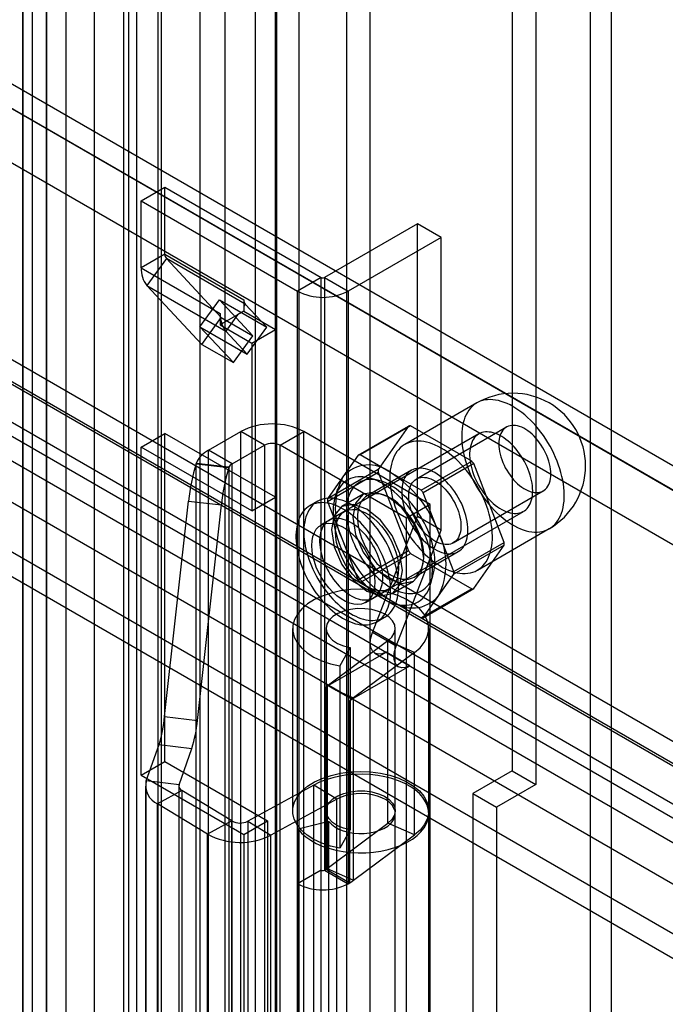
# Model space of a CAD drawing. Units: millimetres. Extents: x 0 to 420, y 0 to 297.
# Drawn here: x 346 to 349, y 102 to 107 of the extents above; entities that cross this region are included whole.
import ezdxf

# ---------------------------------------------------------------- set-up
doc = ezdxf.new("R2010")
doc.units = ezdxf.units.MM

msp = doc.modelspace()

# ---------------------------------------------------------------- linework, layer by layer
at = {"color": 7, "linetype": 'Continuous', "lineweight": 25}
for p, q in [((348.9728, 91.7023), (348.9728, 213.4454)), ((348.8535, 213.3765), (348.8535, 91.6335)), ((347.2227, 91.2365), (347.2227, 212.4928)), ((347.4879, 212.4928), (347.4879, 91.2365)), ((347.0901, 91.1599), (347.0901, 212.4162)), ((347.6205, 91.1599), (347.6205, 212.4162)), ((346.6691, 95.1562), (346.6691, 212.1123)), ((347.0984, 95.1779), (347.0984, 212.134)), ((346.8074, 212.0564), (346.8074, 95.1004)), ((346.9791, 95.109), (346.9791, 212.0651)), ((346.314, 94.7223), (346.314, 211.9606)), ((346.269, 94.6369), (346.269, 211.9347)), ((346.432, 211.9095), (346.432, 94.6117)), ((346.4522, 94.6664), (346.4522, 211.9047)), ((346.0757, 211.8231), (346.0757, 93.9154)), ((346.2387, 211.7979), (346.2387, 93.8902)), ((345.8085, 211.5228), (345.8085, 96.6967)), ((345.6759, 211.4462), (345.6759, 96.6202)), ((345.7308, 96.5436), (345.7308, 211.3697)), ((345.9183, 96.5436), (345.9183, 211.3697)), ((345.6759, 96.4671), (345.6759, 211.2931)), ((345.8085, 96.3906), (345.8085, 211.2166)), ((348.416, 150.7673), (348.416, 102.9997)), ((348.5486, 150.6908), (348.5486, 102.9231)), ((308.1436, 126.9324), (357.1991, 98.6132)), ((308.1436, 126.7946), (357.1991, 98.4754)), ((356.9835, 98.3856), (307.9279, 126.7047)), ((311.2487, 126.6839), (356.7687, 100.4057)), ((357.0679, 98.3369), (308.0123, 126.656)), ((356.8129, 100.2424), (311.2045, 126.5716)), ((356.7687, 98.7372), (308.597, 126.5461)), ((311.2487, 126.5461), (356.7687, 100.2679)), ((307.7349, 126.3704), (356.7904, 98.0512)), ((307.8193, 126.3216), (356.8748, 98.0025)), ((356.7687, 98.431), (308.597, 126.2399)), ((356.8129, 99.9362), (311.2045, 126.2654)), ((356.6186, 97.8698), (307.563, 126.1889)), ((356.7687, 98.2932), (308.597, 126.1021)), ((356.6186, 97.732), (307.563, 126.0511)), ((346.3388, 106.1893), (346.4714, 106.2658)), ((346.4714, 106.2658), (347.3465, 105.7607)), ((346.4714, 105.8913), (346.4714, 106.2658)), ((346.3388, 106.1893), (347.2139, 105.6841)), ((346.3388, 105.8147), (346.3388, 106.1893)), ((347.8856, 106.0617), (347.3641, 105.7607)), ((347.8856, 104.4235), (347.8856, 106.0617)), ((348.0182, 105.9852), (347.8856, 106.0617)), ((348.0182, 105.9852), (347.4967, 105.6841)), ((348.0182, 104.347), (348.0182, 105.9852)), ((346.4714, 105.8913), (346.3388, 105.8147)), ((346.4714, 105.8913), (346.9134, 105.6362)), ((346.4794, 105.8666), (346.3708, 105.7161)), ((346.9214, 105.6115), (346.4794, 105.8666)), ((346.4794, 105.8666), (346.787, 105.5369)), ((346.3388, 105.8147), (346.7808, 105.5596)), ((347.3465, 105.7607), (347.2139, 105.6841)), ((347.3465, 102.4435), (347.3465, 105.7607)), ((347.3641, 105.7607), (347.3641, 102.4435)), ((347.3641, 105.7607), (347.4967, 105.6841)), ((346.3708, 105.7161), (346.6784, 105.3864)), ((346.3708, 105.7161), (346.8128, 105.461)), ((347.2139, 102.3669), (347.2139, 105.6841)), ((347.4967, 105.6841), (347.4967, 102.3669)), ((346.6676, 105.4854), (346.7762, 105.6359)), ((346.9638, 105.4349), (346.7762, 105.6359)), ((346.7762, 105.6359), (347.0414, 105.4829)), ((346.9134, 105.6362), (346.9134, 105.6004)), ((346.9214, 105.6115), (346.9134, 105.6004)), ((347.0414, 105.4829), (346.9214, 105.6115)), ((346.7808, 105.5596), (346.7808, 105.4953)), ((346.9134, 105.5718), (346.878, 105.5514)), ((346.9134, 105.6004), (346.9134, 105.5718)), ((346.9134, 105.5718), (347.0901, 105.4697)), ((346.6784, 105.3864), (346.787, 105.5369)), ((346.787, 105.5369), (346.9638, 105.4349)), ((346.878, 105.5514), (346.7898, 105.5005)), ((346.878, 105.5514), (346.8128, 105.461)), ((346.8552, 105.2844), (346.6676, 105.4854)), ((346.6676, 105.4854), (346.9328, 105.3323)), ((346.7898, 105.5005), (346.7808, 105.4953)), ((346.7808, 105.4953), (346.9576, 105.3932)), ((346.9328, 105.3323), (346.8128, 105.461)), ((346.9328, 105.3323), (347.0414, 105.4829)), ((346.9576, 105.3932), (347.0901, 105.4697)), ((347.0901, 105.4697), (347.0901, 104.5307)), ((346.8552, 105.2844), (346.9638, 105.4349)), ((346.9576, 105.3932), (346.9576, 104.4542)), ((346.6784, 105.3864), (346.8552, 105.2844)), ((348.2173, 105.0584), (347.8151, 104.8262)), ((346.7146, 104.7934), (346.8957, 104.8979)), ((346.8957, 99.8966), (346.8957, 104.8979)), ((347.0283, 104.8214), (346.8957, 104.8979)), ((347.1167, 104.8214), (347.2492, 104.8979)), ((347.2492, 99.8966), (347.2492, 104.8979)), ((347.9563, 104.4897), (347.2492, 104.8979)), ((347.553, 104.7661), (347.8359, 104.9294)), ((347.8471, 104.9304), (347.5642, 104.7671)), ((347.8359, 104.9294), (347.6647, 104.6859)), ((348.1894, 104.7328), (347.8471, 104.9304)), ((348.3836, 104.9234), (347.8797, 104.6326)), ((346.3388, 104.8114), (346.4714, 104.8879)), ((347.0901, 104.5307), (346.4714, 104.8879)), ((346.4714, 103.0507), (346.4714, 104.8879)), ((348.2291, 104.8848), (347.3894, 104.4)), ((346.9576, 104.4542), (346.3388, 104.8114)), ((346.3388, 102.9741), (346.3388, 104.8114)), ((346.8472, 104.7169), (346.7146, 104.7934)), ((346.7146, 99.7921), (346.7146, 104.7934)), ((346.8472, 104.7169), (347.0283, 104.8214)), ((347.0283, 104.8214), (347.0283, 99.8201)), ((347.1167, 99.8201), (347.1167, 104.8214)), ((347.8238, 104.4132), (347.1167, 104.8214)), ((347.553, 104.7661), (347.4675, 104.6444)), ((347.7354, 104.6683), (347.5642, 104.7671)), ((347.9065, 104.5695), (348.1894, 104.7328)), ((346.6457, 104.7181), (346.6464, 104.7201)), ((346.6457, 104.7181), (346.8294, 104.6966)), ((346.6464, 99.7188), (346.6464, 104.7201)), ((346.8302, 104.6986), (346.6464, 104.7201)), ((346.8294, 104.6966), (346.8302, 104.6986)), ((346.8302, 104.6986), (346.8302, 99.6973)), ((346.8472, 99.7156), (346.8472, 104.7169)), ((347.6647, 104.6859), (347.3819, 104.5226)), ((347.8516, 104.6813), (347.6041, 104.5384)), ((348.2006, 104.7189), (347.9177, 104.5556)), ((348.3717, 104.2777), (348.2006, 104.7189)), ((347.3819, 104.5077), (347.6647, 104.671)), ((347.4675, 104.6444), (347.3819, 104.5226)), ((347.67, 104.6244), (347.6176, 104.6381)), ((347.6647, 104.671), (347.8359, 104.2298)), ((347.9065, 104.5695), (347.7354, 104.6683)), ((347.437, 104.5777), (347.4227, 104.5255)), ((348.086, 104.2753), (348.5898, 104.5662)), ((346.47, 103.3028), (346.6042, 104.5094)), ((346.6042, 104.5094), (346.788, 104.4878)), ((346.9576, 104.4542), (347.0901, 104.5307)), ((347.5815, 104.547), (347.4622, 104.4781)), ((348.0033, 104.335), (347.9177, 104.5556)), ((346.6537, 103.2812), (346.788, 104.4878)), ((347.3269, 104.5083), (347.2827, 104.4828)), ((347.3819, 104.5077), (347.4675, 104.2871)), ((347.9563, 104.4897), (347.8238, 104.4132)), ((347.9563, 99.4884), (347.9563, 104.4897)), ((347.4778, 104.4511), (347.3452, 104.3745)), ((347.6331, 103.7727), (347.8856, 104.4235)), ((347.6394, 103.967), (348.4791, 104.4517)), ((347.8238, 99.4119), (347.8238, 104.4132)), ((348.0182, 104.347), (347.8856, 104.4235)), ((347.7657, 103.6961), (348.0182, 104.347)), ((348.2213, 104.1225), (348.6235, 104.3547)), ((348.0889, 104.1145), (348.0033, 104.335)), ((347.4675, 104.2871), (347.553, 104.0665)), ((348.0889, 104.1145), (348.3717, 104.2777)), ((348.3717, 104.2628), (348.0889, 104.0996)), ((348.2006, 104.0193), (348.3717, 104.2628)), ((347.8359, 104.2298), (347.553, 104.0665)), ((347.5642, 104.0527), (347.8471, 104.2159)), ((347.8471, 104.2159), (348.1894, 104.0183)), ((347.8666, 104.0837), (348.1141, 104.2266)), ((347.9597, 104.0456), (347.974, 104.0978)), ((348.0033, 103.9778), (348.0889, 104.0996)), ((347.5642, 104.0527), (347.7354, 103.9538)), ((347.5952, 103.9415), (347.7278, 104.018)), ((347.7434, 103.991), (347.8627, 104.0599)), ((348.1894, 104.0183), (347.9065, 103.855)), ((347.9177, 103.856), (348.2006, 104.0193)), ((347.9177, 103.856), (348.0033, 103.9778)), ((347.7354, 103.9538), (347.9065, 103.855)), ((347.7647, 103.933), (347.8171, 103.9194)), ((347.6577, 103.8332), (347.7019, 103.8587)), ((347.1862, 103.7958), (347.1862, 102.7751)), ((347.3737, 103.7958), (347.3737, 102.7751)), ((347.7612, 102.7751), (347.7612, 103.7958)), ((347.9487, 102.7751), (347.9487, 103.7958)), ((347.7657, 103.6961), (347.6331, 103.7727)), ((347.7205, 103.7273), (347.3796, 103.4735)), ((347.5082, 103.6893), (347.4509, 103.5862)), ((347.5082, 103.6893), (347.5082, 102.6686)), ((347.8687, 103.6609), (347.7205, 103.7273)), ((347.7205, 102.7066), (347.7205, 103.7273)), ((347.3856, 103.4767), (347.7097, 103.6638)), ((347.8687, 103.6609), (347.5278, 103.4072)), ((347.6472, 103.6576), (347.7797, 103.581)), ((347.8422, 103.5872), (347.7097, 103.6638)), ((347.8687, 102.6403), (347.8687, 103.6609)), ((347.4509, 103.5862), (347.4509, 102.5656)), ((347.5182, 103.4001), (347.8422, 103.5872)), ((347.3744, 103.4701), (347.38, 103.4733)), ((347.3744, 102.4494), (347.3744, 103.4701)), ((347.3796, 103.4735), (347.38, 103.4733)), ((347.3796, 103.4735), (347.3796, 102.4528)), ((347.38, 103.4733), (347.3856, 103.4765)), ((347.3856, 103.4765), (347.3856, 103.4767)), ((347.5182, 103.4001), (347.3856, 103.4767)), ((347.3856, 103.4765), (347.4294, 103.4512)), ((347.4294, 103.4512), (347.5178, 103.4002)), ((347.4294, 103.4512), (347.5278, 103.4072)), ((347.5278, 102.3865), (347.5278, 103.4072)), ((347.507, 103.3936), (347.5182, 103.4)), ((347.507, 102.3729), (347.507, 103.3936)), ((347.5178, 103.4002), (347.5182, 103.4)), ((347.5182, 103.4), (347.5182, 103.4001)), ((346.47, 103.3028), (346.6537, 103.2812)), ((346.367, 102.9423), (346.4389, 103.1462)), ((346.4389, 103.1462), (346.6226, 103.1247)), ((346.5507, 102.9207), (346.6226, 103.1247)), ((346.3388, 102.9741), (346.4714, 103.0507)), ((346.4714, 103.0507), (347.0459, 102.719)), ((346.3388, 102.9741), (346.9134, 102.6425)), ((348.416, 102.9997), (348.195, 102.8721)), ((348.416, 102.9997), (348.5486, 102.9231)), ((346.362, 102.9135), (346.362, 99.8821)), ((346.367, 99.9109), (346.367, 102.9423)), ((346.5507, 102.9207), (346.367, 102.9423)), ((346.5495, 102.9135), (346.5495, 99.8821)), ((346.5507, 99.8893), (346.5507, 102.9207)), ((347.305, 102.9195), (346.9352, 102.7169)), ((347.4341, 102.841), (347.305, 102.9195)), ((347.305, 99.8881), (347.305, 102.9195)), ((348.5486, 102.9231), (348.3276, 102.7956)), ((346.5666, 102.8887), (346.4306, 102.8142)), ((346.8468, 102.7182), (346.5666, 102.8887)), ((346.5666, 102.8887), (346.5666, 99.8573)), ((348.195, 102.8721), (348.195, 99.6059)), ((348.195, 102.8721), (348.3276, 102.7956)), ((346.7108, 102.6437), (346.4306, 102.8142)), ((346.4306, 99.7827), (346.4306, 102.8142)), ((347.4341, 102.841), (347.0642, 102.6384)), ((347.4341, 99.8095), (347.4341, 102.841)), ((347.7612, 99.7284), (347.7612, 102.7598)), ((347.9487, 99.7284), (347.9487, 102.7598)), ((348.3276, 102.7956), (348.3276, 99.5294)), ((346.8468, 102.7182), (346.7108, 102.6437)), ((346.8468, 99.6868), (346.8468, 102.7182)), ((346.9134, 102.6425), (347.0459, 102.719)), ((346.9352, 102.7169), (347.0642, 102.6384)), ((346.9352, 102.7169), (346.9352, 99.6855)), ((347.0459, 102.719), (347.0459, 99.4529)), ((347.3898, 102.7152), (347.2178, 102.6721)), ((347.3796, 102.4528), (347.7205, 102.7066)), ((347.3898, 99.6838), (347.3898, 102.7152)), ((347.8687, 102.6403), (347.7205, 102.7066)), ((346.7108, 99.6123), (346.7108, 102.6437)), ((346.9134, 102.6425), (346.9134, 99.3763)), ((347.0642, 99.6069), (347.0642, 102.6384)), ((347.2178, 99.6407), (347.2178, 102.6721)), ((347.5082, 102.6686), (347.4509, 102.5656)), ((347.5278, 102.3865), (347.8687, 102.6403)), ((347.3465, 102.4435), (347.2139, 102.3669)), ((347.3465, 99.3814), (347.3465, 102.4435)), ((347.3641, 102.4435), (347.3744, 102.4494)), ((347.3641, 102.4435), (347.4967, 102.3669)), ((347.3744, 102.4494), (347.507, 102.3729)), ((347.3796, 102.4528), (347.5278, 102.3865)), ((347.2139, 99.3049), (347.2139, 102.3669)), ((347.4967, 102.3669), (347.507, 102.3729))]:
    msp.add_line(p, q, dxfattribs=at)
at = {"color": 7, "linetype": 'Continuous', "lineweight": 25, "flags": 128}
for points in [[(348.4204, 105.0382), (348.4038, 105.0473), (348.3873, 105.0551), (348.371, 105.0618), (348.3547, 105.0674), (348.3387, 105.0717), (348.323, 105.0748), (348.3076, 105.0767), (348.2926, 105.0774), (348.278, 105.0768), (348.2638, 105.075), (348.2502, 105.072), (348.2372, 105.0678), (348.2247, 105.0623), (348.2129, 105.0557), (348.2018, 105.048), (348.1914, 105.0391), (348.1818, 105.029), (348.173, 105.018), (348.165, 105.0058), (348.1578, 104.9927), (348.1516, 104.9787), (348.1462, 104.9637), (348.1417, 104.9479), (348.1382, 104.9312), (348.1355, 104.9139), (348.1339, 104.8958), (348.1332, 104.8771), (348.1334, 104.8579), (348.1346, 104.8381), (348.1367, 104.8179), (348.1398, 104.7974), (348.1438, 104.7765), (348.1488, 104.7554), (348.1546, 104.7341), (348.1613, 104.7128), (348.1689, 104.6914), (348.1773, 104.6701), (348.1865, 104.6489), (348.1965, 104.6279), (348.2073, 104.6071), (348.2187, 104.5867), (348.2309, 104.5667), (348.2436, 104.5471), (348.2569, 104.5281), (348.2708, 104.5097), (348.2852, 104.4919), (348.3, 104.4748), (348.3153, 104.4585), (348.3308, 104.443), (348.3467, 104.4284), (348.3628, 104.4148), (348.3791, 104.4021), (348.3956, 104.3904), (348.4121, 104.3797), (348.4287, 104.3702), (348.4452, 104.3617), (348.4616, 104.3544), (348.478, 104.3483), (348.4941, 104.3434), (348.5099, 104.3396), (348.5255, 104.3371), (348.5407, 104.3358), (348.5556, 104.3358), (348.57, 104.337), (348.5838, 104.3394), (348.5972, 104.343), (348.6099, 104.3478), (348.622, 104.3539), (348.6335, 104.3611), (348.6442, 104.3694), (348.6542, 104.3789), (348.6635, 104.3894), (348.6719, 104.401), (348.6795, 104.4137), (348.6862, 104.4273), (348.692, 104.4418), (348.6969, 104.4572), (348.701, 104.4734), (348.704, 104.4904), (348.7062, 104.5081), (348.7074, 104.5265), (348.7076, 104.5455), (348.7069, 104.565), (348.7052, 104.585), (348.7026, 104.6054), (348.6991, 104.6261), (348.6946, 104.6471), (348.6892, 104.6683), (348.6829, 104.6896), (348.6758, 104.711), (348.6678, 104.7323), (348.6589, 104.7536), (348.6493, 104.7747), (348.639, 104.7956), (348.6279, 104.8162), (348.6161, 104.8364), (348.6036, 104.8562), (348.5906, 104.8755), (348.577, 104.8943), (348.5628, 104.9124), (348.5482, 104.9298), (348.5332, 104.9465), (348.5178, 104.9624), (348.502, 104.9774), (348.486, 104.9916), (348.4698, 105.0048), (348.4534, 105.017), (348.4369, 105.0281), (348.4204, 105.0382)], [(348.5309, 104.5662), (348.5305, 104.5802), (348.5293, 104.5946), (348.5273, 104.6094), (348.5245, 104.6244), (348.5209, 104.6396), (348.5165, 104.655), (348.5115, 104.6704), (348.5057, 104.6858), (348.4992, 104.7011), (348.492, 104.7163), (348.4843, 104.7312), (348.4759, 104.7459), (348.467, 104.7602), (348.4575, 104.7741), (348.4476, 104.7875), (348.4373, 104.8004), (348.4265, 104.8126), (348.4155, 104.8242), (348.4042, 104.8351), (348.3926, 104.8453), (348.3809, 104.8546), (348.369, 104.8631), (348.3571, 104.8706), (348.3451, 104.8773), (348.3332, 104.883), (348.3214, 104.8877), (348.3098, 104.8915), (348.2983, 104.8942), (348.2871, 104.8958), (348.2762, 104.8965), (348.2657, 104.8961), (348.2556, 104.8946), (348.2459, 104.8922), (348.2367, 104.8887), (348.228, 104.8841), (348.22, 104.8787), (348.2125, 104.8722), (348.2057, 104.8648), (348.1995, 104.8566), (348.1941, 104.8474), (348.1894, 104.8375), (348.1854, 104.8267), (348.1822, 104.8153), (348.1798, 104.8032), (348.1782, 104.7904), (348.1774, 104.7771), (348.1774, 104.7634), (348.1782, 104.7491), (348.1798, 104.7345), (348.1822, 104.7196), (348.1854, 104.7045), (348.1894, 104.6892), (348.1941, 104.6738), (348.1995, 104.6584), (348.2057, 104.6431), (348.2125, 104.6278), (348.22, 104.6127), (348.228, 104.5979), (348.2367, 104.5834), (348.2459, 104.5693), (348.2556, 104.5556), (348.2657, 104.5425), (348.2762, 104.5299), (348.2871, 104.518), (348.2983, 104.5067), (348.3098, 104.4962), (348.3214, 104.4865), (348.3332, 104.4776), (348.3451, 104.4696), (348.3571, 104.4624), (348.369, 104.4562), (348.3809, 104.451), (348.3926, 104.4468), (348.4042, 104.4436), (348.4155, 104.4414), (348.4265, 104.4402), (348.4373, 104.4401), (348.4476, 104.441), (348.4575, 104.443), (348.467, 104.446), (348.4759, 104.45), (348.4843, 104.455), (348.492, 104.461), (348.4992, 104.4679), (348.5057, 104.4757), (348.5115, 104.4844), (348.5165, 104.494), (348.5209, 104.5043), (348.5245, 104.5154), (348.5273, 104.5272), (348.5293, 104.5396), (348.5305, 104.5527), (348.5309, 104.5662)], [(348.6325, 104.6606), (348.632, 104.6744), (348.6306, 104.6887), (348.6283, 104.7034), (348.625, 104.7183), (348.6208, 104.7334), (348.6158, 104.7485), (348.6099, 104.7637), (348.6033, 104.7787), (348.5958, 104.7935), (348.5877, 104.8079), (348.5789, 104.822), (348.5695, 104.8356), (348.5596, 104.8486), (348.5492, 104.8609), (348.5384, 104.8724), (348.5273, 104.8831), (348.5159, 104.893), (348.5043, 104.9018), (348.4926, 104.9097), (348.4808, 104.9165), (348.4691, 104.9221), (348.4575, 104.9266), (348.4461, 104.93), (348.435, 104.9321), (348.4242, 104.933), (348.4138, 104.9327), (348.4038, 104.9312), (348.3944, 104.9285), (348.3857, 104.9246), (348.3775, 104.9195), (348.3701, 104.9133), (348.3634, 104.906), (348.3575, 104.8976), (348.3525, 104.8883), (348.3483, 104.878), (348.3451, 104.8668), (348.3427, 104.8549), (348.3413, 104.8423), (348.3408, 104.829), (348.3413, 104.8152), (348.3427, 104.8009), (348.3451, 104.7862), (348.3483, 104.7713), (348.3525, 104.7562), (348.3575, 104.7411), (348.3634, 104.7259), (348.3701, 104.7109), (348.3775, 104.6961), (348.3857, 104.6817), (348.3944, 104.6676), (348.4038, 104.654), (348.4138, 104.641), (348.4242, 104.6287), (348.435, 104.6172), (348.4461, 104.6065), (348.4575, 104.5966), (348.4691, 104.5878), (348.4808, 104.5799), (348.4926, 104.5731), (348.5043, 104.5675), (348.5159, 104.5629), (348.5273, 104.5596), (348.5384, 104.5575), (348.5492, 104.5566), (348.5596, 104.5569), (348.5695, 104.5584), (348.5789, 104.5611), (348.5877, 104.565), (348.5958, 104.5701), (348.6033, 104.5763), (348.6099, 104.5836), (348.6158, 104.592), (348.6208, 104.6013), (348.625, 104.6116), (348.6283, 104.6227), (348.6306, 104.6347), (348.632, 104.6473), (348.6325, 104.6606)], [(348.0182, 104.8061), (348.0017, 104.8151), (347.9852, 104.823), (347.9688, 104.8297), (347.9526, 104.8352), (347.9366, 104.8395), (347.9208, 104.8427), (347.9054, 104.8446), (347.8904, 104.8452), (347.8758, 104.8447), (347.8617, 104.8429), (347.848, 104.8398), (347.835, 104.8356), (347.8225, 104.8302), (347.8108, 104.8236), (347.7997, 104.8158), (347.7893, 104.8069), (347.7797, 104.7969), (347.7708, 104.7858), (347.7628, 104.7737), (347.7557, 104.7606), (347.7494, 104.7465), (347.744, 104.7315), (347.7395, 104.7157), (347.736, 104.6991), (347.7334, 104.6817), (347.7317, 104.6636), (347.731, 104.645), (347.7312, 104.6257), (347.7324, 104.6059), (347.7346, 104.5858), (347.7376, 104.5652), (347.7417, 104.5443), (347.7466, 104.5232), (347.7524, 104.502), (347.7592, 104.4806), (347.7667, 104.4592), (347.7751, 104.4379), (347.7844, 104.4167), (347.7944, 104.3957), (347.8051, 104.375), (347.8166, 104.3545), (347.8287, 104.3345), (347.8414, 104.315), (347.8548, 104.2959), (347.8687, 104.2775), (347.883, 104.2597), (347.8979, 104.2426), (347.9131, 104.2263), (347.9287, 104.2109), (347.9445, 104.1963), (347.9607, 104.1826), (347.977, 104.1699), (347.9934, 104.1582), (348.0099, 104.1476), (348.0265, 104.138), (348.043, 104.1296), (348.0595, 104.1223), (348.0758, 104.1161), (348.0919, 104.1112), (348.1078, 104.1075), (348.1234, 104.105), (348.1386, 104.1037), (348.1534, 104.1036), (348.1678, 104.1048), (348.1817, 104.1072), (348.195, 104.1108), (348.2078, 104.1157), (348.2199, 104.1217), (348.2313, 104.1289), (348.2421, 104.1372), (348.2521, 104.1467), (348.2613, 104.1573), (348.2697, 104.1689), (348.2773, 104.1815), (348.284, 104.1951), (348.2898, 104.2096), (348.2948, 104.225), (348.2988, 104.2412), (348.3019, 104.2582), (348.304, 104.276), (348.3052, 104.2943), (348.3055, 104.3133), (348.3047, 104.3328), (348.3031, 104.3528), (348.3005, 104.3732), (348.2969, 104.3939), (348.2924, 104.4149), (348.287, 104.4361), (348.2808, 104.4574), (348.2736, 104.4788), (348.2656, 104.5002), (348.2568, 104.5214), (348.2472, 104.5425), (348.2368, 104.5634), (348.2257, 104.584), (348.2139, 104.6043), (348.2015, 104.6241), (348.1884, 104.6434), (348.1748, 104.6621), (348.1607, 104.6802), (348.146, 104.6976), (348.131, 104.7143), (348.1156, 104.7302), (348.0999, 104.7453), (348.0839, 104.7594), (348.0677, 104.7726), (348.0513, 104.7848), (348.0348, 104.796), (348.0182, 104.8061)], [(347.9829, 104.6683), (347.9696, 104.6754), (347.9564, 104.6814), (347.9434, 104.6862), (347.9306, 104.6898), (347.918, 104.6922), (347.9058, 104.6934), (347.8939, 104.6934), (347.8825, 104.6922), (347.8716, 104.6898), (347.8613, 104.6861), (347.8516, 104.6813), (347.8426, 104.6753), (347.8343, 104.6682), (347.8267, 104.66), (347.82, 104.6507), (347.814, 104.6405), (347.809, 104.6293), (347.8048, 104.6172), (347.8015, 104.6042), (347.7991, 104.5905), (347.7977, 104.5761), (347.7972, 104.5611), (347.7977, 104.5455), (347.7991, 104.5295), (347.8015, 104.5131), (347.8048, 104.4964), (347.809, 104.4794), (347.814, 104.4624), (347.82, 104.4453), (347.8267, 104.4282), (347.8343, 104.4113), (347.8426, 104.3946), (347.8516, 104.3782), (347.8613, 104.3621), (347.8716, 104.3466), (347.8825, 104.3316), (347.8939, 104.3172), (347.9058, 104.3035), (347.918, 104.2906), (347.9306, 104.2785), (347.9434, 104.2673), (347.9564, 104.257), (347.9696, 104.2478), (347.9829, 104.2396), (347.9961, 104.2325), (348.0093, 104.2265), (348.0223, 104.2217), (348.0352, 104.2181), (348.0477, 104.2157), (348.06, 104.2145), (348.0718, 104.2145), (348.0832, 104.2157), (348.0941, 104.2181), (348.1044, 104.2218), (348.1141, 104.2266), (348.1231, 104.2326), (348.1315, 104.2397), (348.139, 104.2479), (348.1458, 104.2572), (348.1517, 104.2674), (348.1568, 104.2787), (348.161, 104.2908), (348.1642, 104.3037), (348.1666, 104.3174), (348.168, 104.3318), (348.1685, 104.3468), (348.168, 104.3624), (348.1666, 104.3784), (348.1642, 104.3948), (348.161, 104.4115), (348.1568, 104.4285), (348.1517, 104.4455), (348.1458, 104.4626), (348.139, 104.4797), (348.1315, 104.4966), (348.1231, 104.5133), (348.1141, 104.5297), (348.1044, 104.5458), (348.0941, 104.5613), (348.0832, 104.5763), (348.0718, 104.5907), (348.06, 104.6044), (348.0477, 104.6173), (348.0352, 104.6294), (348.0223, 104.6406), (348.0093, 104.6509), (347.9961, 104.6601), (347.9829, 104.6683)], [(347.6912, 104.6071), (347.6748, 104.6159), (347.6586, 104.6237), (347.6424, 104.6303), (347.6264, 104.6356), (347.6106, 104.6398), (347.5951, 104.6428), (347.5799, 104.6445), (347.5652, 104.645), (347.5508, 104.6443), (347.5369, 104.6423), (347.5236, 104.639), (347.5108, 104.6346), (347.4987, 104.629), (347.4872, 104.6222), (347.4765, 104.6142), (347.4664, 104.6051), (347.4572, 104.5948), (347.4487, 104.5836), (347.4411, 104.5712), (347.4344, 104.558), (347.4285, 104.5437), (347.4235, 104.5286), (347.4195, 104.5126), (347.4164, 104.4959), (347.4142, 104.4784), (347.413, 104.4603), (347.4128, 104.4416), (347.4135, 104.4223), (347.4152, 104.4025), (347.4178, 104.3824), (347.4214, 104.3619), (347.4259, 104.3412), (347.4313, 104.3202), (347.4376, 104.2992), (347.4448, 104.2781), (347.4528, 104.257), (347.4617, 104.236), (347.4713, 104.2152), (347.4817, 104.1946), (347.4929, 104.1744), (347.5047, 104.1545), (347.5171, 104.1351), (347.5302, 104.1162), (347.5438, 104.0979), (347.5579, 104.0802), (347.5725, 104.0633), (347.5875, 104.0471), (347.6028, 104.0317), (347.6185, 104.0172), (347.6344, 104.0036), (347.6505, 103.991), (347.6667, 103.9795), (347.683, 103.9689), (347.6994, 103.9595), (347.7157, 103.9512), (347.7319, 103.944), (347.748, 103.938), (347.7639, 103.9332), (347.7795, 103.9297), (347.7949, 103.9273), (347.8099, 103.9262), (347.8245, 103.9264), (347.8386, 103.9277), (347.8522, 103.9303), (347.8652, 103.9342), (347.8777, 103.9392), (347.8895, 103.9454), (347.9006, 103.9528), (347.911, 103.9614), (347.9207, 103.9711), (347.9295, 103.9818), (347.9376, 103.9936), (347.9447, 104.0064), (347.9511, 104.0202), (347.9565, 104.0349), (347.961, 104.0504), (347.9645, 104.0668), (347.9672, 104.0839), (347.9688, 104.1017), (347.9696, 104.1201), (347.9693, 104.1392), (347.9681, 104.1587), (347.966, 104.1786), (347.9629, 104.199), (347.9588, 104.2196), (347.9539, 104.2404), (347.948, 104.2614), (347.9413, 104.2825), (347.9336, 104.3036), (347.9252, 104.3247), (347.9159, 104.3456), (347.9059, 104.3663), (347.8951, 104.3867), (347.8837, 104.4067), (347.8715, 104.4264), (347.8588, 104.4456), (347.8454, 104.4642), (347.8316, 104.4822), (347.8172, 104.4995), (347.8024, 104.5161), (347.7873, 104.5319), (347.7718, 104.5468), (347.756, 104.5608), (347.74, 104.5739), (347.7238, 104.586), (347.7075, 104.5971), (347.6912, 104.6071)], [(347.7354, 104.5968), (347.72, 104.6052), (347.7047, 104.6124), (347.6895, 104.6184), (347.6744, 104.6232), (347.6596, 104.6269), (347.6451, 104.6293), (347.631, 104.6304), (347.6172, 104.6304), (347.6039, 104.6291), (347.5912, 104.6266), (347.5789, 104.6228), (347.5673, 104.6179), (347.5564, 104.6117), (347.5461, 104.6044), (347.5365, 104.596), (347.5278, 104.5865), (347.5198, 104.5758), (347.5127, 104.5642), (347.5064, 104.5516), (347.501, 104.5381), (347.4965, 104.5237), (347.4929, 104.5084), (347.4903, 104.4924), (347.4887, 104.4757), (347.4879, 104.4584), (347.4882, 104.4405), (347.4894, 104.422), (347.4915, 104.4032), (347.4946, 104.384), (347.4986, 104.3645), (347.5036, 104.3448), (347.5094, 104.325), (347.5161, 104.3052), (347.5237, 104.2853), (347.5321, 104.2656), (347.5412, 104.246), (347.5511, 104.2267), (347.5618, 104.2077), (347.5731, 104.1891), (347.585, 104.171), (347.5975, 104.1534), (347.6105, 104.1364), (347.6241, 104.1201), (347.638, 104.1046), (347.6523, 104.0898), (347.667, 104.0759), (347.6819, 104.0629), (347.697, 104.0509), (347.7123, 104.0399), (347.7277, 104.0299), (347.7431, 104.021), (347.7584, 104.0132), (347.7737, 104.0066), (347.7888, 104.0012), (347.8038, 103.997), (347.8184, 103.9939), (347.8327, 103.9922), (347.8467, 103.9916), (347.8602, 103.9923), (347.8733, 103.9942), (347.8858, 103.9973), (347.8977, 104.0017), (347.909, 104.0072), (347.9196, 104.0139), (347.9295, 104.0218), (347.9387, 104.0308), (347.9471, 104.0409), (347.9546, 104.052), (347.9613, 104.0641), (347.9672, 104.0772), (347.9721, 104.0912), (347.9761, 104.106), (347.9792, 104.1217), (347.9814, 104.138), (347.9826, 104.155), (347.9828, 104.1727), (347.9821, 104.1909), (347.9804, 104.2095), (347.9778, 104.2285), (347.9742, 104.2479), (347.9698, 104.2675), (347.9644, 104.2872), (347.9581, 104.3071), (347.951, 104.3269), (347.943, 104.3467), (347.9342, 104.3664), (347.9247, 104.3859), (347.9144, 104.405), (347.9034, 104.4238), (347.8918, 104.4422), (347.8796, 104.4601), (347.8668, 104.4773), (347.8535, 104.494), (347.8398, 104.5099), (347.8256, 104.5251), (347.8111, 104.5394), (347.7963, 104.5529), (347.7813, 104.5654), (347.7661, 104.5769), (347.7508, 104.5874), (347.7354, 104.5968)], [(347.9829, 104.6224), (347.9946, 104.615), (348.0063, 104.6067), (348.0178, 104.5973), (348.029, 104.587), (348.04, 104.5759), (348.0506, 104.5639), (348.0608, 104.5513), (348.0705, 104.538), (348.0796, 104.5242), (348.088, 104.5099), (348.0958, 104.4952), (348.1029, 104.4803), (348.1092, 104.4652), (348.1146, 104.4501), (348.1192, 104.435), (348.1229, 104.4199), (348.1258, 104.4051), (348.1276, 104.3907), (348.1286, 104.3766), (348.1286, 104.363), (348.1276, 104.3501), (348.1258, 104.3378), (348.1229, 104.3262), (348.1192, 104.3155), (348.1146, 104.3057), (348.1092, 104.2968), (348.1029, 104.289), (348.0958, 104.2822), (348.088, 104.2766), (348.0796, 104.2721), (348.0705, 104.2687), (348.0608, 104.2666), (348.0506, 104.2657), (348.04, 104.266), (348.029, 104.2675), (348.0178, 104.2703), (348.0063, 104.2742), (347.9946, 104.2793), (347.9829, 104.2855), (347.9711, 104.2929), (347.9595, 104.3012), (347.948, 104.3106), (347.9367, 104.3209), (347.9257, 104.332), (347.9151, 104.344), (347.9049, 104.3566), (347.8953, 104.3699), (347.8862, 104.3837), (347.8777, 104.398), (347.8699, 104.4127), (347.8628, 104.4276), (347.8566, 104.4427), (347.8511, 104.4578), (347.8465, 104.473), (347.8428, 104.488), (347.84, 104.5028), (347.8381, 104.5172), (347.8371, 104.5313), (347.8371, 104.5449), (347.8381, 104.5578), (347.84, 104.5701), (347.8428, 104.5817), (347.8465, 104.5924), (347.8511, 104.6022), (347.8566, 104.6111), (347.8628, 104.6189), (347.8699, 104.6257), (347.8777, 104.6313), (347.8862, 104.6358), (347.8953, 104.6392), (347.9049, 104.6413), (347.9151, 104.6422), (347.9257, 104.6419), (347.9367, 104.6404), (347.948, 104.6376), (347.9595, 104.6337), (347.9711, 104.6286), (347.9829, 104.6224)], [(347.7796, 104.0304), (347.7792, 104.0474), (347.778, 104.0647), (347.776, 104.0825), (347.7733, 104.1005), (347.7697, 104.1187), (347.7655, 104.1372), (347.7604, 104.1558), (347.7546, 104.1745), (347.7482, 104.1932), (347.741, 104.2118), (347.7331, 104.2304), (347.7246, 104.2489), (347.7155, 104.2671), (347.7057, 104.2851), (347.6954, 104.3028), (347.6845, 104.3202), (347.6732, 104.3371), (347.6613, 104.3536), (347.6491, 104.3695), (347.6364, 104.385), (347.6234, 104.3998), (347.61, 104.4139), (347.5963, 104.4274), (347.5825, 104.4402), (347.5684, 104.4522), (347.5541, 104.4634), (347.5397, 104.4737), (347.5253, 104.4832), (347.5108, 104.4918), (347.4963, 104.4995), (347.4819, 104.5062), (347.4676, 104.5119), (347.4534, 104.5167), (347.4394, 104.5205), (347.4256, 104.5233), (347.4121, 104.5251), (347.3989, 104.5258), (347.386, 104.5256), (347.3735, 104.5243), (347.3615, 104.522), (347.3499, 104.5186), (347.3388, 104.5143), (347.3282, 104.509), (347.3182, 104.5027), (347.3087, 104.4955), (347.2999, 104.4873), (347.2917, 104.4783), (347.2842, 104.4683), (347.2773, 104.4575), (347.2712, 104.4459), (347.2658, 104.4335), (347.2611, 104.4204), (347.2572, 104.4065), (347.2541, 104.392), (347.2517, 104.3769), (347.2501, 104.3611), (347.2493, 104.3449), (347.2493, 104.3282), (347.2501, 104.311), (347.2517, 104.2935), (347.2541, 104.2756), (347.2572, 104.2575), (347.2611, 104.2391), (347.2658, 104.2206), (347.2712, 104.2019), (347.2773, 104.1832), (347.2842, 104.1645), (347.2917, 104.1459), (347.2999, 104.1274), (347.3087, 104.109), (347.3182, 104.0909), (347.3282, 104.073), (347.3388, 104.0555), (347.3499, 104.0383), (347.3615, 104.0216), (347.3735, 104.0054), (347.386, 103.9897), (347.3989, 103.9746), (347.4121, 103.9601), (347.4256, 103.9463), (347.4394, 103.9331), (347.4534, 103.9208), (347.4676, 103.9092), (347.4819, 103.8984), (347.4963, 103.8885), (347.5108, 103.8794), (347.5253, 103.8713), (347.5397, 103.8641), (347.5541, 103.8579), (347.5684, 103.8526), (347.5825, 103.8483), (347.5963, 103.845), (347.61, 103.8427), (347.6234, 103.8415), (347.6364, 103.8412), (347.6491, 103.842), (347.6613, 103.8438), (347.6732, 103.8466), (347.6845, 103.8504), (347.6954, 103.8553), (347.7057, 103.861), (347.7155, 103.8678), (347.7246, 103.8755), (347.7331, 103.8841), (347.741, 103.8936), (347.7482, 103.904), (347.7546, 103.9152), (347.7604, 103.9272), (347.7655, 103.94), (347.7697, 103.9535), (347.7733, 103.9677), (347.776, 103.9825), (347.778, 103.998), (347.7792, 104.0139), (347.7796, 104.0304)], [(347.921, 104.1886), (347.9059, 104.2852), (347.8627, 104.3846), (347.7982, 104.4717), (347.7221, 104.5331), (347.646, 104.5595), (347.5815, 104.547), (347.5384, 104.4974), (347.5232, 104.4182), (347.5384, 104.3216), (347.5815, 104.2222), (347.646, 104.1352), (347.7221, 104.0738), (347.7982, 104.0473), (347.8627, 104.0599), (347.9059, 104.1095), (347.921, 104.1886)], [(347.7354, 104.5254), (347.7221, 104.5325), (347.709, 104.5385), (347.6959, 104.5433), (347.6831, 104.5469), (347.6705, 104.5494), (347.6583, 104.5506), (347.6464, 104.5506), (347.635, 104.5493), (347.6241, 104.5469), (347.6138, 104.5432), (347.6041, 104.5384), (347.5951, 104.5324), (347.5868, 104.5253), (347.5792, 104.5171), (347.5725, 104.5079), (347.5665, 104.4976), (347.5615, 104.4864), (347.5573, 104.4743), (347.554, 104.4613), (347.5517, 104.4476), (347.5502, 104.4333), (347.5498, 104.4182), (347.5502, 104.4027), (347.5517, 104.3866), (347.554, 104.3702), (347.5573, 104.3535), (347.5615, 104.3366), (347.5665, 104.3195), (347.5725, 104.3024), (347.5792, 104.2853), (347.5868, 104.2684), (347.5951, 104.2517), (347.6041, 104.2353), (347.6138, 104.2193), (347.6241, 104.2037), (347.635, 104.1887), (347.6464, 104.1743), (347.6583, 104.1606), (347.6705, 104.1477), (347.6831, 104.1356), (347.6959, 104.1244), (347.709, 104.1142), (347.7221, 104.1049), (347.7354, 104.0967), (347.7486, 104.0896), (347.7618, 104.0837), (347.7748, 104.0789), (347.7877, 104.0752), (347.8002, 104.0728), (347.8125, 104.0716), (347.8243, 104.0716), (347.8357, 104.0728), (347.8466, 104.0753), (347.8569, 104.0789), (347.8666, 104.0838), (347.8757, 104.0897), (347.884, 104.0969), (347.8915, 104.1051), (347.8983, 104.1143), (347.9042, 104.1246), (347.9093, 104.1358), (347.9135, 104.1479), (347.9168, 104.1608), (347.9191, 104.1745), (347.9205, 104.1889), (347.921, 104.2039), (347.9205, 104.2195), (347.9191, 104.2355), (347.9168, 104.2519), (347.9135, 104.2687), (347.9093, 104.2856), (347.9042, 104.3027), (347.8983, 104.3198), (347.8915, 104.3368), (347.884, 104.3538), (347.8757, 104.3705), (347.8666, 104.3869), (347.8569, 104.4029), (347.8466, 104.4185), (347.8357, 104.4335), (347.8243, 104.4479), (347.8125, 104.4615), (347.8002, 104.4745), (347.7877, 104.4866), (347.7748, 104.4977), (347.7618, 104.508), (347.7486, 104.5172), (347.7354, 104.5254)], [(347.7354, 104.0049), (347.735, 104.0219), (347.7338, 104.0392), (347.7318, 104.0569), (347.7291, 104.075), (347.7255, 104.0932), (347.7213, 104.1117), (347.7162, 104.1303), (347.7104, 104.1489), (347.704, 104.1676), (347.6968, 104.1863), (347.6889, 104.2049), (347.6804, 104.2233), (347.6713, 104.2416), (347.6615, 104.2596), (347.6512, 104.2773), (347.6403, 104.2947), (347.629, 104.3116), (347.6172, 104.3281), (347.6049, 104.344), (347.5922, 104.3595), (347.5792, 104.3743), (347.5658, 104.3884), (347.5522, 104.4019), (347.5383, 104.4147), (347.5242, 104.4267), (347.5099, 104.4378), (347.4955, 104.4482), (347.4811, 104.4577), (347.4666, 104.4663), (347.4521, 104.4739), (347.4377, 104.4807), (347.4234, 104.4864), (347.4092, 104.4912), (347.3952, 104.495), (347.3814, 104.4978), (347.3679, 104.4996), (347.3547, 104.5003), (347.3418, 104.5), (347.3294, 104.4987), (347.3173, 104.4964), (347.3057, 104.4931), (347.2946, 104.4888), (347.284, 104.4835), (347.274, 104.4772), (347.2645, 104.47), (347.2557, 104.4618), (347.2475, 104.4528), (347.24, 104.4428), (347.2331, 104.432), (347.227, 104.4204), (347.2216, 104.408), (347.2169, 104.3949), (347.213, 104.381), (347.2099, 104.3665), (347.2075, 104.3514), (347.2059, 104.3356), (347.2051, 104.3194), (347.2051, 104.3027), (347.2059, 104.2855), (347.2075, 104.268), (347.2099, 104.2501), (347.213, 104.232), (347.2169, 104.2136), (347.2216, 104.1951), (347.227, 104.1764), (347.2331, 104.1577), (347.24, 104.139), (347.2475, 104.1204), (347.2557, 104.1019), (347.2645, 104.0835), (347.274, 104.0654), (347.284, 104.0475), (347.2946, 104.03), (347.3057, 104.0128), (347.3173, 103.9961), (347.3294, 103.9799), (347.3418, 103.9642), (347.3547, 103.9491), (347.3679, 103.9346), (347.3814, 103.9207), (347.3952, 103.9076), (347.4092, 103.8952), (347.4234, 103.8837), (347.4377, 103.8729), (347.4521, 103.863), (347.4666, 103.8539), (347.4811, 103.8458), (347.4955, 103.8386), (347.5099, 103.8323), (347.5242, 103.8271), (347.5383, 103.8228), (347.5522, 103.8195), (347.5658, 103.8172), (347.5792, 103.8159), (347.5922, 103.8157), (347.6049, 103.8165), (347.6172, 103.8183), (347.629, 103.8211), (347.6403, 103.8249), (347.6512, 103.8297), (347.6615, 103.8355), (347.6713, 103.8423), (347.6804, 103.85), (347.6889, 103.8586), (347.6968, 103.8681), (347.704, 103.8785), (347.7104, 103.8897), (347.7162, 103.9017), (347.7213, 103.9145), (347.7255, 103.928), (347.7291, 103.9422), (347.7318, 103.957), (347.7338, 103.9724), (347.735, 103.9884), (347.7354, 104.0049)], [(347.8017, 104.1197), (347.7865, 104.2164), (347.7434, 104.3158), (347.6789, 104.4028), (347.6028, 104.4642), (347.5267, 104.4906), (347.4622, 104.4781), (347.4191, 104.4285), (347.4039, 104.3494), (347.4191, 104.2527), (347.4622, 104.1533), (347.5267, 104.0663), (347.6028, 104.0049), (347.6789, 103.9784), (347.7434, 103.991), (347.7865, 104.0406), (347.8017, 104.1197)], [(347.426, 104.3366), (347.4277, 104.3634), (347.4326, 104.3879), (347.4407, 104.4095), (347.4518, 104.4278), (347.4657, 104.4425), (347.4821, 104.4534), (347.5009, 104.4602), (347.5215, 104.4627), (347.5436, 104.4611), (347.5668, 104.4552), (347.5907, 104.4452), (347.6149, 104.4312), (347.6388, 104.4136), (347.662, 104.3927), (347.6841, 104.3688), (347.7047, 104.3425), (347.7235, 104.3141), (347.7399, 104.2842), (347.7538, 104.2534), (347.7649, 104.2223), (347.773, 104.1914), (347.7779, 104.1612), (347.7796, 104.1325), (347.7779, 104.1056), (347.773, 104.0812), (347.7649, 104.0596), (347.7538, 104.0413), (347.7399, 104.0266), (347.7235, 104.0157), (347.7047, 104.0089), (347.6841, 104.0063), (347.662, 104.008), (347.6388, 104.0139), (347.6149, 104.0239), (347.5907, 104.0378), (347.5668, 104.0554), (347.5436, 104.0764), (347.5215, 104.1002), (347.5009, 104.1266), (347.4821, 104.155), (347.4657, 104.1849), (347.4518, 104.2157), (347.4407, 104.2468), (347.4326, 104.2777), (347.4277, 104.3078), (347.426, 104.3366)], [(347.6912, 104.0815), (347.6908, 104.0955), (347.6896, 104.1099), (347.6876, 104.1246), (347.6848, 104.1397), (347.6812, 104.1549), (347.6769, 104.1702), (347.6718, 104.1857), (347.666, 104.2011), (347.6595, 104.2164), (347.6524, 104.2315), (347.6446, 104.2465), (347.6362, 104.2612), (347.6273, 104.2755), (347.6178, 104.2894), (347.6079, 104.3028), (347.5976, 104.3156), (347.5869, 104.3279), (347.5758, 104.3395), (347.5645, 104.3504), (347.5529, 104.3605), (347.5412, 104.3698), (347.5293, 104.3783), (347.5174, 104.3859), (347.5055, 104.3926), (347.4936, 104.3983), (347.4818, 104.403), (347.4701, 104.4067), (347.4586, 104.4094), (347.4474, 104.4111), (347.4366, 104.4117), (347.426, 104.4113), (347.4159, 104.4099), (347.4062, 104.4074), (347.397, 104.4039), (347.3884, 104.3994), (347.3803, 104.3939), (347.3728, 104.3875), (347.366, 104.3801), (347.3598, 104.3718), (347.3544, 104.3627), (347.3497, 104.3527), (347.3457, 104.342), (347.3425, 104.3306), (347.3401, 104.3184), (347.3385, 104.3057), (347.3377, 104.2924), (347.3377, 104.2786), (347.3385, 104.2644), (347.3401, 104.2498), (347.3425, 104.2349), (347.3457, 104.2198), (347.3497, 104.2045), (347.3544, 104.1891), (347.3598, 104.1737), (347.366, 104.1583), (347.3728, 104.1431), (347.3803, 104.128), (347.3884, 104.1132), (347.397, 104.0987), (347.4062, 104.0846), (347.4159, 104.0709), (347.426, 104.0578), (347.4366, 104.0452), (347.4474, 104.0332), (347.4586, 104.022), (347.4701, 104.0115), (347.4818, 104.0017), (347.4936, 103.9928), (347.5055, 103.9848), (347.5174, 103.9777), (347.5293, 103.9715), (347.5412, 103.9663), (347.5529, 103.9621), (347.5645, 103.9588), (347.5758, 103.9566), (347.5869, 103.9555), (347.5976, 103.9554), (347.6079, 103.9563), (347.6178, 103.9583), (347.6273, 103.9612), (347.6362, 103.9653), (347.6446, 103.9703), (347.6524, 103.9762), (347.6595, 103.9831), (347.666, 103.991), (347.6718, 103.9997), (347.6769, 104.0092), (347.6812, 104.0196), (347.6848, 104.0307), (347.6876, 104.0425), (347.6896, 104.0549), (347.6908, 104.0679), (347.6912, 104.0815)], [(347.2934, 104.2601), (347.2951, 104.2869), (347.3, 104.3113), (347.3081, 104.3329), (347.3192, 104.3513), (347.3331, 104.366), (347.3496, 104.3768), (347.3683, 104.3836), (347.3889, 104.3862), (347.411, 104.3845), (347.4342, 104.3786), (347.4581, 104.3686), (347.4823, 104.3547), (347.5062, 104.3371), (347.5294, 104.3162), (347.5515, 104.2923), (347.5722, 104.2659), (347.5909, 104.2375), (347.6073, 104.2077), (347.6213, 104.1769), (347.6324, 104.1457), (347.6404, 104.1148), (347.6453, 104.0847), (347.647, 104.056), (347.6453, 104.0291), (347.6404, 104.0047), (347.6324, 103.9831), (347.6213, 103.9647), (347.6073, 103.95), (347.5909, 103.9392), (347.5722, 103.9324), (347.5515, 103.9298), (347.5294, 103.9315), (347.5062, 103.9374), (347.4823, 103.9474), (347.4581, 103.9613), (347.4342, 103.9789), (347.411, 103.9998), (347.3889, 104.0237), (347.3683, 104.0501), (347.3496, 104.0785), (347.3331, 104.1083), (347.3192, 104.1391), (347.3081, 104.1703), (347.3, 104.2012), (347.2951, 104.2313), (347.2934, 104.2601)], [(347.8687, 103.6609), (347.9, 103.6882), (347.924, 103.7179), (347.9401, 103.7493), (347.9479, 103.7817), (347.9473, 103.8144), (347.9383, 103.8468), (347.9211, 103.8779), (347.8961, 103.9073), (347.8638, 103.9342), (347.825, 103.9581), (347.7805, 103.9783), (347.7312, 103.9946), (347.6783, 104.0064), (347.623, 104.0135), (347.5665, 104.0159), (347.5099, 104.0134), (347.4547, 104.006), (347.4019, 103.9941), (347.3528, 103.9777), (347.3084, 103.9573), (347.2698, 103.9333), (347.2378, 103.9063), (347.213, 103.8769), (347.1961, 103.8456), (347.1874, 103.8133), (347.1871, 103.7806), (347.1952, 103.7482), (347.2116, 103.7168), (347.2358, 103.6872), (347.2674, 103.66), (347.3056, 103.6358), (347.3496, 103.6152), (347.3984, 103.5985), (347.4509, 103.5862)], [(347.7205, 103.7273), (347.742, 103.7473), (347.7557, 103.7695), (347.7611, 103.7928), (347.7579, 103.8163), (347.7463, 103.8388), (347.7267, 103.8595), (347.7001, 103.8773), (347.6676, 103.8916), (347.6307, 103.9015), (347.5909, 103.9068), (347.5501, 103.9072), (347.5101, 103.9027), (347.4727, 103.8934), (347.4394, 103.8797), (347.4118, 103.8624), (347.3911, 103.8421), (347.3782, 103.8198), (347.3737, 103.7964), (347.3778, 103.773), (347.3903, 103.7505), (347.4106, 103.7301), (347.4379, 103.7126), (347.4709, 103.6988), (347.5082, 103.6893)], [(347.7097, 103.6638), (347.6868, 103.654), (347.6655, 103.6519), (347.6472, 103.6576), (347.6331, 103.6706), (347.6243, 103.6901), (347.6213, 103.7148), (347.6243, 103.743), (347.6331, 103.7727)], [(347.8422, 103.5872), (347.8194, 103.5775), (347.798, 103.5754), (347.7797, 103.581), (347.7657, 103.5941), (347.7569, 103.6136), (347.7539, 103.6383), (347.7569, 103.6664), (347.7657, 103.6961)], [(347.4509, 102.5656), (347.3984, 102.5779), (347.3496, 102.5945), (347.3056, 102.6152), (347.2674, 102.6394), (347.2358, 102.6666), (347.2116, 102.6961), (347.1952, 102.7275), (347.1871, 102.7599), (347.1874, 102.7926), (347.1961, 102.825), (347.213, 102.8562), (347.2378, 102.8857), (347.2698, 102.9127), (347.3084, 102.9366), (347.3528, 102.957), (347.4019, 102.9734), (347.4547, 102.9854), (347.5099, 102.9927), (347.5665, 102.9952), (347.623, 102.9929), (347.6783, 102.9857), (347.7312, 102.9739), (347.7805, 102.9577), (347.825, 102.9374), (347.8638, 102.9136), (347.8961, 102.8866), (347.9211, 102.8573), (347.9383, 102.8261), (347.9473, 102.7938), (347.9479, 102.761), (347.9401, 102.7286), (347.924, 102.6972), (347.9, 102.6675), (347.8687, 102.6403)], [(347.2178, 102.6721), (347.2371, 102.65), (347.2605, 102.6292), (347.2879, 102.6102), (347.3187, 102.593), (347.3527, 102.578), (347.3894, 102.5652), (347.4284, 102.5549), (347.4691, 102.5472), (347.5111, 102.5421), (347.5538, 102.5399), (347.5966, 102.5404), (347.6391, 102.5437), (347.6807, 102.5497), (347.7208, 102.5583), (347.759, 102.5695), (347.7948, 102.5832), (347.8277, 102.599), (347.8573, 102.6169), (347.8833, 102.6366), (347.9053, 102.6578), (347.923, 102.6803), (347.9362, 102.7039), (347.9447, 102.7281), (347.9485, 102.7528), (347.9475, 102.7775), (347.9416, 102.802), (347.931, 102.826), (347.9159, 102.8491), (347.8963, 102.8712), (347.8726, 102.8918), (347.845, 102.9107), (347.8139, 102.9277), (347.7797, 102.9426), (347.7428, 102.9552), (347.7037, 102.9654), (347.6629, 102.9729), (347.6209, 102.9777), (347.5782, 102.9798), (347.5353, 102.9791), (347.4929, 102.9757), (347.4514, 102.9695), (347.4114, 102.9606), (347.3733, 102.9492), (347.3377, 102.9355), (347.305, 102.9195)], [(347.5082, 102.6686), (347.4709, 102.6781), (347.4379, 102.692), (347.4106, 102.7095), (347.3903, 102.7299), (347.3778, 102.7523), (347.3737, 102.7757), (347.3782, 102.7991), (347.3911, 102.8214), (347.4118, 102.8417), (347.4394, 102.8591), (347.4727, 102.8727), (347.5101, 102.882), (347.5501, 102.8865), (347.5909, 102.8862), (347.6307, 102.8809), (347.6676, 102.8709), (347.7001, 102.8567), (347.7267, 102.8388), (347.7463, 102.8182), (347.7579, 102.7956), (347.7611, 102.7721), (347.7557, 102.7488), (347.742, 102.7266), (347.7205, 102.7066)], [(347.3898, 102.7152), (347.4041, 102.6996), (347.4226, 102.6855), (347.4447, 102.6733), (347.4698, 102.6632), (347.4974, 102.6555), (347.5267, 102.6505), (347.5571, 102.6481), (347.5877, 102.6486), (347.6178, 102.6518), (347.6466, 102.6577), (347.6735, 102.6662), (347.6977, 102.677), (347.7187, 102.6899), (347.7359, 102.7045), (347.7488, 102.7205), (347.7573, 102.7375), (347.761, 102.7551), (347.7599, 102.7727), (347.754, 102.7901), (347.7434, 102.8066), (347.7284, 102.8221), (347.7094, 102.8359), (347.6869, 102.8479), (347.6614, 102.8576), (347.6335, 102.865), (347.604, 102.8697), (347.5736, 102.8716), (347.543, 102.8708), (347.513, 102.8672), (347.4844, 102.8609), (347.4579, 102.8521), (347.4341, 102.841)]]:
    msp.add_lwpolyline(points, dxfattribs=at)
at = {"color": 7, "linetype": 'Continuous', "lineweight": 25}
for centre, radius, start, end in [((346.5071, 105.8892), 0.0357, 176.6965, 219.222), ((346.4816, 105.8065), 0.143, 176.6965, 219.222), ((347.3553, 105.7777), 0.0192, 242.6097, 297.3903), ((347.3553, 105.9571), 0.3074, 242.6097, 297.3903), ((346.949, 105.6341), 0.0357, 176.6965, 219.222), ((346.9628, 105.5571), 0.182, 179.2052, 198.1276), ((346.8941, 105.5347), 0.1098, 198.1784, 222.1756), ((348.4204, 104.7065), 0.4062, 0, 119.9973), ((347.0725, 104.5585), 0.3827, 62.4914, 117.5086), ((347.8594, 104.7295), 0.2013, 93.5134, 96.7056), ((346.7809, 104.6634), 0.1459, 116.9952, 157.1122), ((347.0725, 104.7361), 0.0961, 62.6097, 117.3903), ((347.5765, 104.5662), 0.2013, 93.5134, 96.7056), ((347.5648, 104.2193), 0.8085, 38.163, 39.4262), ((347.6377, 104.4125), 1.038, 162.8745, 174.6404), ((347.8214, 104.3909), 1.038, 162.8745, 174.6404), ((346.8638, 104.6844), 0.0365, 116.9952, 157.1122), ((347.6137, 104.5186), 0.1929, 50.8996, 139.3194), ((348.1361, 104.6784), 0.4714, 179.095, 180.905), ((348.4204, 104.7065), 0.4063, 299.9973, 0), ((347.8247, 104.4657), 0.3994, 153.4364, 206.5636), ((347.3741, 104.1036), 0.6704, 20.1963, 57.3928), ((347.282, 104.056), 0.8085, 38.163, 39.4262), ((347.8533, 104.5151), 0.4714, 179.095, 180.905), ((347.646, 104.1564), 0.3994, 333.4364, 26.5636), ((348.0966, 104.5186), 0.6704, 200.1963, 237.3928), ((347.9003, 104.2703), 0.4714, 359.095, 0.905), ((348.4716, 104.7294), 0.8085, 218.163, 219.4262), ((347.6175, 104.107), 0.4714, 359.095, 0.905), ((348.1888, 104.5661), 0.8085, 218.163, 219.4262), ((348.177, 104.2192), 0.2013, 273.5134, 276.7056), ((347.857, 104.1035), 0.1929, 230.8996, 319.3194), ((347.8942, 104.0559), 0.2013, 273.5134, 276.7056), ((347.3478, 103.5164), 0.0534, 299.8898, 306.5504), ((347.4065, 103.5703), 0.2033, 303.1979, 306.6349), ((347.3948, 103.5881), 0.2246, 299.9715, 303.2001), ((345.6949, 103.3755), 0.7785, 342.8745, 354.6404), ((345.8786, 103.3539), 0.7785, 342.8745, 354.6404), ((346.4743, 102.9157), 0.1105, 166.0851, 246.7431), ((346.5775, 102.914), 0.0276, 166.0851, 246.7431), ((346.8923, 102.8028), 0.096, 241.7307, 296.5372), ((346.8927, 102.9807), 0.3829, 241.6475, 296.6203), ((347.3553, 102.4605), 0.0192, 242.6097, 297.3903), ((347.3478, 102.4958), 0.0534, 299.8898, 306.5504), ((347.3553, 102.6399), 0.3074, 242.6097, 297.3903), ((347.4005, 102.5582), 0.2138, 299.8898, 306.5504)]:
    msp.add_arc(centre, radius, start, end, dxfattribs=at)

doc.saveas('drawing.dxf')
